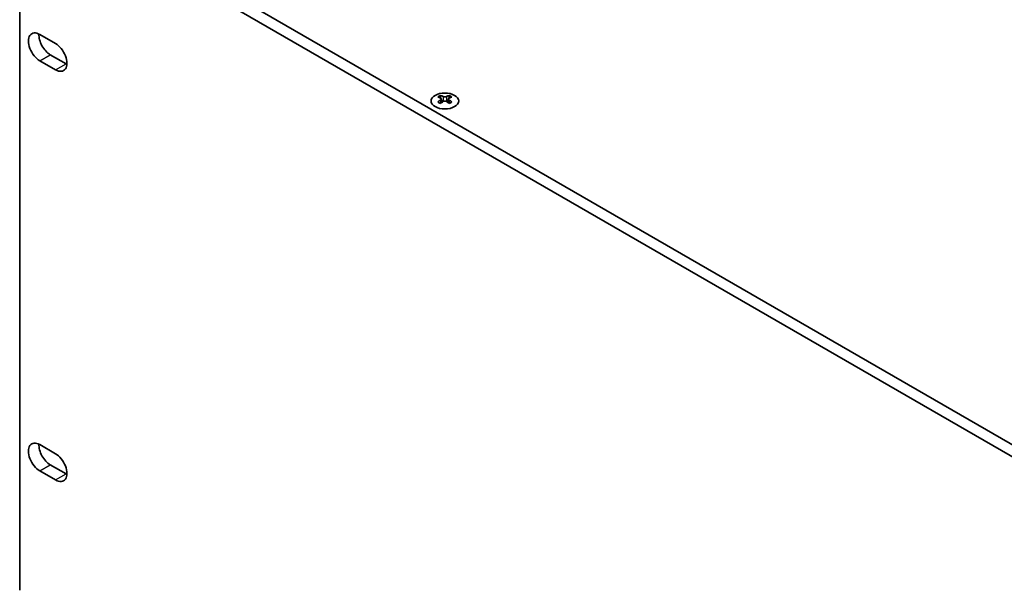
# Model space of a CAD drawing. Units: millimetres. Extents: x 0 to 10206, y -2 to 1686.
# Drawn here: x 218 to 417, y 437 to 553 of the extents above; entities that cross this region are included whole.
import ezdxf

# ---------------------------------------------------------------- set-up
doc = ezdxf.new("R2010")
doc.units = ezdxf.units.MM
doc.header["$LTSCALE"] = 5
doc.layers.add('Visible (ISO)', color=7, linetype='Continuous', lineweight=35)
doc.layers.add('Visible Narrow (ISO)', color=7, linetype='Continuous', lineweight=25)

msp = doc.modelspace()

# ---------------------------------------------------------------- linework, layer by layer
at = {"layer": 'Visible (ISO)'}
for p, q in [((559.6647, 385.2537), (221.2434, 580.6414)), ((217.7079, 578.6001), (217.7079, 437.3462)), ((557.5434, 384.029), (219.1221, 579.4166)), ((221.7738, 549.7574), (224.9557, 547.9203)), ((223.8951, 545.6749), (227.0771, 543.8378)), ((224.9557, 542.613), (221.7738, 544.4501)), ((302.8259, 537.4101), (302.8259, 537.1935)), ((302.9546, 536.7246), (302.9546, 535.9029)), ((304.4295, 536.7246), (304.4295, 535.9029)), ((304.5583, 537.4101), (304.5583, 537.1935)), ((221.7738, 466.8013), (224.9557, 464.9642)), ((223.8951, 462.7188), (227.0771, 460.8817)), ((224.9557, 459.657), (221.7738, 461.4941))]:
    msp.add_line(p, q, dxfattribs=at)
for centre, major_axis, start_param, end_param in [((221.7738, 547.1038), (-1.625, 2.8146), 5.49778714, 8.6393798), ((223.8951, 548.3285), (1.625, -2.8146), 3.85275387, 5.49778714), ((224.9557, 545.2666), (1.625, -2.8146), 5.49778714, 8.6393798), ((227.0771, 546.4914), (1.625, -2.8146), 5.49778714, 5.57202409), ((302.5607, 531.3639), (3.6136, 6.259), 0.73348815, 0.83730818), ((303.4269, 530.5576), (-3.6964, 6.4023), 5.61642416, 5.71594113), ((303.4269, 530.8638), (3.6964, 6.4023), 0.90403518, 1.00355215), ((302.5607, 530.0575), (-3.6136, 6.259), 5.44587713, 5.54969716), ((303.9572, 530.8638), (3.6964, -6.4023), 2.47483151, 2.57434848), ((303.533, 536.7853), (0.5, -0.866), 3.92699082, 4.29658814), ((303.9572, 530.5576), (-3.6964, -6.4023), 4.04562784, 4.14514481), ((303.533, 536.7853), (0.5, -0.866), 4.54004732, 5.14665184), ((303.4269, 530.8638), (3.6964, 6.4023), 0.56724417, 0.66676114), ((303.4269, 530.5576), (-3.6964, 6.4023), 5.27963315, 5.37915012), ((303.8512, 536.7853), (0.5, 0.866), 4.27812612, 4.88473064), ((303.8512, 536.7853), (0.5, 0.866), 5.12818982, 5.49778714), ((304.8234, 531.3639), (3.6136, -6.259), 2.30428447, 2.40810451), ((304.8234, 530.0575), (-3.6136, -6.259), 3.8750808, 3.97890083), ((303.9572, 530.5576), (-3.6964, -6.4023), 3.70883683, 3.8083538), ((303.9572, 530.8638), (3.6964, -6.4023), 2.1380405, 2.23755747), ((221.7738, 464.1477), (-1.625, 2.8146), 5.49778714, 8.6393798), ((223.8951, 465.3725), (1.625, -2.8146), 3.85275387, 5.49778714), ((224.9557, 462.3106), (1.625, -2.8146), 5.49778714, 8.6393798), ((227.0771, 463.5353), (1.625, -2.8146), 5.49778714, 5.57202409)]:
    msp.add_ellipse(centre, major_axis=major_axis, ratio=0.57735027, start_param=start_param, end_param=end_param, dxfattribs=at)
msp.add_ellipse((303.6921, 536.3056), major_axis=(2.8, 0), ratio=0.57735027, dxfattribs=at)
for points in [[(302.8082, 536.5004), (302.8524, 536.532), (302.8909, 536.5696), (302.942, 536.6478), (302.9546, 536.6882), (302.9546, 536.761), (302.942, 536.798), (302.8909, 536.8621), (302.8524, 536.8892), (302.8082, 536.9086)], [(303.3385, 537.2148), (303.3827, 537.1953), (303.4388, 537.1784), (303.562, 537.1559), (303.6291, 537.1504), (303.755, 537.1504), (303.8221, 537.1559), (303.9453, 537.1784), (304.0014, 537.1953), (304.0456, 537.2148)], [(304.0456, 536.1942), (304.0014, 536.2258), (303.9453, 536.2533), (303.8221, 536.2898), (303.755, 536.2988), (303.6291, 536.2988), (303.562, 536.2898), (303.4388, 536.2533), (303.3827, 536.2258), (303.3385, 536.1942)], [(304.576, 536.9086), (304.5317, 536.8892), (304.4933, 536.8621), (304.4421, 536.798), (304.4295, 536.761), (304.4295, 536.6882), (304.4421, 536.6478), (304.4933, 536.5696), (304.5317, 536.532), (304.576, 536.5004)]]:
    msp.add_open_spline(points, degree=3, knots=[0.076192776, 0.076192776, 0.076192776, 0.076192776, 0.0950828432, 0.0950828432, 0.1139729103, 0.1139729103, 0.1328629774, 0.1328629774, 0.1517530446, 0.1517530446, 0.1517530446, 0.1517530446], dxfattribs=at)
at = {"layer": 'Visible Narrow (ISO)'}
for p, q in [((221.7738, 544.4501), (223.8951, 545.6749)), ((224.9557, 542.613), (227.0771, 543.8378)), ((302.8259, 537.1935), (302.5294, 537.0224)), ((302.8082, 536.5004), (302.8082, 535.8088)), ((303.3385, 537.2148), (303.3385, 536.1942)), ((304.0456, 537.2148), (304.0456, 536.1942)), ((304.8548, 537.0224), (304.5583, 537.1935)), ((304.576, 536.5004), (304.576, 535.8088)), ((221.7738, 461.4941), (223.8951, 462.7188)), ((224.9557, 459.657), (227.0771, 460.8817))]:
    msp.add_line(p, q, dxfattribs=at)

doc.saveas('drawing.dxf')
